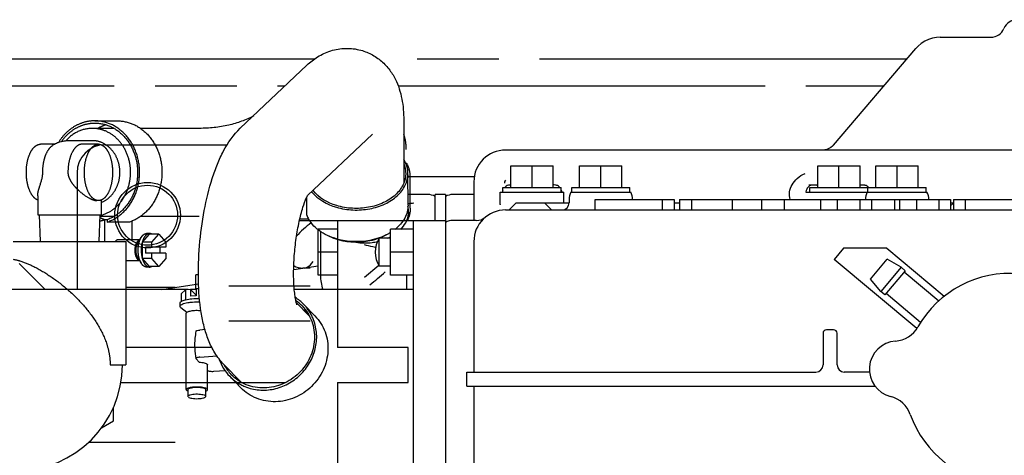
# Model space of a CAD drawing. Units: millimetres. Extents: x 1051 to 1862, y -714 to -140.
# Drawn here: x 1544 to 1599, y -218 to -193 of the extents above; entities that cross this region are included whole.
import ezdxf

# ---------------------------------------------------------------- set-up
doc = ezdxf.new("R2010")
doc.units = ezdxf.units.MM
doc.header["$LTSCALE"] = 46.255
doc.linetypes.add('HIDDEN', pattern=[0.2, 0.1, -0.1])
doc.linetypes.add('PHANTOM', pattern=[0.8, 0.45, -0.05, 0.1, -0.05, 0.1, -0.05])
doc.layers.get('0').update_dxf_attribs({"linetype": 'CONTINUOUS'})
for name, color, linetype in [('ALL_FEATURES', 7, 'CONTINUOUS'), ('DEFAULT_2', 8, 'HIDDEN'), ('DEFAULT_3', 7, 'PHANTOM')]:
    doc.layers.add(name, color=color, linetype=linetype)

msp = doc.modelspace()

# ---------------------------------------------------------------- linework, layer by layer
at = {"color": 7, "linetype": 'Continuous'}
for p, q in [((1595.356, -194.238), (1595.133, -194.308)), ((1595.586, -194.196), (1595.356, -194.238)), ((1595.791, -194.184), (1595.586, -194.196)), ((1595.792, -194.184), (1598.672, -194.184)), ((1589.753, -200.301), (1594.413, -194.822)), ((1594.545, -194.683), (1594.414, -194.821)), ((1594.724, -194.533), (1594.545, -194.683)), ((1594.921, -194.407), (1594.724, -194.533)), ((1595.133, -194.308), (1594.921, -194.407)), ((1556.114, -199.345), (1559.892, -195.764)), ((1565.385, -199.032), (1565.392, -202.421)), ((1559.93, -203.168), (1563.607, -199.684)), ((1548.455, -200.284), (1555.37, -200.284)), ((1589.688, -200.369), (1589.594, -200.444)), ((1589.751, -200.303), (1589.688, -200.369)), ((1605.059, -200.584), (1571.155, -200.584)), ((1589.262, -200.575), (1589.142, -200.584)), ((1589.379, -200.548), (1589.262, -200.575)), ((1589.491, -200.504), (1589.379, -200.548)), ((1589.594, -200.444), (1589.491, -200.504)), ((1571.455, -202.704), (1571.455, -201.484)), ((1571.455, -201.484), (1573.855, -201.484)), ((1572.655, -202.704), (1572.655, -201.484)), ((1573.855, -202.704), (1573.855, -201.484)), ((1575.355, -202.704), (1575.355, -201.484)), ((1575.355, -201.484), (1577.755, -201.484)), ((1576.555, -202.704), (1576.555, -201.484)), ((1577.755, -202.704), (1577.755, -201.484)), ((1588.855, -202.704), (1588.855, -201.484)), ((1588.855, -201.484), (1591.255, -201.484)), ((1590.055, -202.704), (1590.055, -201.484)), ((1591.255, -202.704), (1591.255, -201.484)), ((1592.155, -202.704), (1592.155, -201.484)), ((1592.155, -201.484), (1594.555, -201.484)), ((1593.355, -202.704), (1593.355, -201.484)), ((1594.555, -202.704), (1594.555, -201.484)), ((1546.855, -201.884), (1546.855, -208.504)), ((1565.623, -203.709), (1565.619, -201.913)), ((1565.62, -202.084), (1569.384, -202.084)), ((1569.355, -202.384), (1569.355, -204.584)), ((1588.796, -202.584), (1588.348, -202.584)), ((1591.5, -202.584), (1591.263, -202.584)), ((1591.578, -202.584), (1591.58, -202.584)), ((1566.755, -203.11), (1565.622, -203.11)), ((1567.155, -204.584), (1567.155, -203.11)), ((1567.755, -203.11), (1567.155, -203.11)), ((1567.755, -203.11), (1567.755, -222.584)), ((1569.355, -203.11), (1568.155, -203.11)), ((1570.855, -203.68), (1570.855, -202.984)), ((1570.855, -202.984), (1574.455, -202.984)), ((1571.005, -202.984), (1571.005, -202.704)), ((1571.005, -202.704), (1574.305, -202.704)), ((1574.305, -202.984), (1574.305, -202.704)), ((1574.455, -203.561), (1574.455, -202.984)), ((1574.862, -202.984), (1578.248, -202.984)), ((1574.905, -202.984), (1574.905, -202.704)), ((1574.905, -202.704), (1578.205, -202.704)), ((1578.205, -202.984), (1578.205, -202.704)), ((1588.172, -202.981), (1588.171, -202.984)), ((1588.171, -202.984), (1595.048, -202.984)), ((1588.405, -202.984), (1588.405, -202.704)), ((1588.405, -202.704), (1595.005, -202.704)), ((1591.705, -202.984), (1591.705, -202.704)), ((1595.005, -202.984), (1595.005, -202.704)), ((1559.878, -204.284), (1559.876, -203.278)), ((1565.955, -203.602), (1565.885, -203.613)), ((1570.855, -203.682), (1570.855, -203.689)), ((1571.755, -203.584), (1571.355, -203.984)), ((1571.755, -203.584), (1574.755, -203.584)), ((1573.755, -203.984), (1573.355, -203.584)), ((1574.755, -203.384), (1574.755, -203.584)), ((1576.232, -203.984), (1576.232, -203.384)), ((1576.232, -203.384), (1580.705, -203.384)), ((1580.039, -203.384), (1580.039, -203.984)), ((1580.705, -203.384), (1580.705, -203.984)), ((1580.705, -203.584), (1581.025, -203.584)), ((1581.025, -203.384), (1581.025, -203.984)), ((1581.025, -203.384), (1596.385, -203.384)), ((1581.691, -203.384), (1581.691, -203.984)), ((1584.011, -203.384), (1584.011, -203.984)), ((1585.665, -203.384), (1585.665, -203.984)), ((1586.945, -203.384), (1586.945, -203.984)), ((1589.007, -203.384), (1589.007, -203.984)), ((1589.959, -203.384), (1589.959, -203.984)), ((1591.239, -203.384), (1591.239, -203.984)), ((1591.905, -203.384), (1591.905, -203.984)), ((1593.205, -203.384), (1593.205, -203.984)), ((1593.499, -203.384), (1593.499, -203.984)), ((1594.461, -203.384), (1594.461, -203.984)), ((1595.719, -203.384), (1595.719, -203.984)), ((1596.385, -203.384), (1596.385, -203.984)), ((1596.385, -203.584), (1596.545, -203.584)), ((1596.545, -203.594), (1596.385, -203.754)), ((1596.545, -203.384), (1596.545, -203.984)), ((1596.545, -203.384), (1605.025, -203.384)), ((1597.211, -203.384), (1597.211, -203.984)), ((1565.655, -204.089), (1565.655, -204.328)), ((1570.586, -204.077), (1570.588, -204.076)), ((1571.155, -203.984), (1609.355, -203.984)), ((1559.492, -204.482), (1559.978, -204.481)), ((1565.925, -222.584), (1565.925, -204.584)), ((1565.925, -204.584), (1567.755, -204.584)), ((1569.494, -204.584), (1568.155, -204.584)), ((1560.655, -205.202), (1560.655, -207.695)), ((1564.625, -207.684), (1564.625, -205.084)), ((1565.925, -205.084), (1564.625, -205.084)), ((1563.995, -207.184), (1563.995, -205.584)), ((1564.625, -205.584), (1563.995, -205.584)), ((1569.355, -205.784), (1569.355, -213.184)), ((1565.925, -206.384), (1564.625, -206.384)), ((1590.319, -206.162), (1589.791, -206.79)), ((1592.776, -206.162), (1590.319, -206.162)), ((1592.776, -206.162), (1596.024, -208.887)), ((1563.155, -207.804), (1563.959, -207.12)), ((1594.474, -210.72), (1589.791, -206.79)), ((1591.848, -207.917), (1592.801, -206.781)), ((1593.593, -207.238), (1592.801, -206.781)), ((1553.595, -208.504), (1553.595, -207.668)), ((1553.739, -207.668), (1553.595, -207.668)), ((1560.071, -207.284), (1559.655, -207.284)), ((1564.625, -207.184), (1563.995, -207.184)), ((1565.925, -207.684), (1564.625, -207.684)), ((1565.555, -208.504), (1565.555, -207.684)), ((1593.593, -207.238), (1592.436, -208.617)), ((1593.822, -207.431), (1592.665, -208.81)), ((1593.822, -207.431), (1593.593, -207.238)), ((1595.719, -209.153), (1593.758, -207.508)), ((1592.436, -208.617), (1591.848, -207.917)), ((1553.087, -208.504), (1539.03, -208.504)), ((1553.003, -208.51), (1552.758, -208.748)), ((1552.758, -208.748), (1552.758, -209.181)), ((1553.286, -208.491), (1553.003, -208.51)), ((1553.003, -208.51), (1553.003, -209.079)), ((1553.286, -208.491), (1553.286, -208.876)), ((1553.286, -208.491), (1553.615, -208.829)), ((1553.615, -208.504), (1553.299, -208.504)), ((1553.615, -208.476), (1553.595, -208.476)), ((1553.762, -208.457), (1553.615, -208.468)), ((1553.615, -208.468), (1553.615, -208.853)), ((1565.925, -208.504), (1559.174, -208.504)), ((1592.665, -208.81), (1592.436, -208.617)), ((1594.691, -210.379), (1592.73, -208.733)), ((1552.702, -209.457), (1552.702, -209.264)), ((1553.615, -208.853), (1553.286, -208.876)), ((1560.025, -209.996), (1559.286, -209.235)), ((1560.348, -210.001), (1559.709, -209.343)), ((1552.732, -209.521), (1552.749, -209.536)), ((1553.075, -209.801), (1552.749, -209.536)), ((1553.052, -214.179), (1553.052, -209.842)), ((1554.116, -210.779), (1553.825, -210.799)), ((1589.155, -210.984), (1589.155, -212.784)), ((1589.755, -210.784), (1589.355, -210.784)), ((1589.955, -212.784), (1589.955, -210.984)), ((1553.596, -212.424), (1553.605, -212.439)), ((1553.605, -212.439), (1553.785, -212.625)), ((1553.825, -212.341), (1554.793, -212.274)), ((1554.252, -214.179), (1554.252, -212.781)), ((1554.605, -213.143), (1555.249, -213.099)), ((1556.142, -213.748), (1555.184, -212.762)), ((1568.955, -213.984), (1568.955, -213.184)), ((1568.955, -213.184), (1588.755, -213.184)), ((1591.789, -213.184), (1590.355, -213.184)), ((1556.15, -214.083), (1555.51, -213.425)), ((1553.152, -214.564), (1553.152, -214.179)), ((1554.152, -214.564), (1554.152, -214.179)), ((1568.955, -213.984), (1592.099, -213.984)), ((1569.355, -213.984), (1569.355, -221.384))]:
    msp.add_line(p, q, dxfattribs=at)
for radius in [1.86, 1.7]:
    msp.add_circle((1550.855, -204.284), radius, dxfattribs=at)
for centre, radius, start, end in [((1598.672, -193.384), 0.8, 270, 337.9757), ((1600.155, -193.984), 0.8, 90, 157.9757), ((1548.455, -201.884), 1.6, 90, 180), ((1571.155, -202.384), 1.8, 90, 180), ((1588.795, -200.976), 1.609, 270.0321, 272.1131), ((1591.263, -201.521), 1.064, 269.592, 269.999), ((1591.428, -202.986), 0.419, 54.5694, 57.6347), ((1566.755, -203.91), 0.8, 60, 90), ((1568.155, -203.91), 0.8, 90, 120), ((1573.962, -204.387), 3.307, 154.6175, 154.9051), ((1573.893, -204.354), 3.231, 153.3703, 154.6212), ((1572.069, -204.142), 2.587, 26.5718, 30.1685), ((1575.555, -203.384), 0.8, 150, 180), ((1577.555, -203.384), 0.8, 0, 30), ((1592.146, -204.067), 4.119, 164.2959, 164.715), ((1592.355, -203.384), 0.8, 150, 180), ((1591.434, -202.969), 0.402, 44.1496, 44.6816), ((1591.43, -202.974), 0.408, 41.4796, 44.1437), ((1594.355, -203.384), 0.8, 0, 30), ((1574.355, -203.584), 0.4, 270, 0), ((1561.458, -203.646), 1.704, 201.9616, 209.9149), ((1564.383, -204.091), 1.272, 0.0707, 13.5693), ((1564.377, -204.086), 1.279, 349.3269, 350.2576), ((1564.394, -204.088), 1.262, 350.2483, 359.9728), ((1571.155, -205.784), 1.8, 90, 180), ((1563.055, -208.778), 5, 125.7082, 138.746), ((1568.155, -205.384), 0.8, 90, 120), ((1569.494, -203.784), 0.8, 270, 309.7151), ((1565.209, -206.384), 1.453, 146.6015, 213.3985), ((1563.375, -203.085), 2.736, 293.8862, 297.2317), ((1559.655, -206.284), 1, 239.3854, 270), ((1599.755, -213.584), 6, 19.5582, 150.4418), ((1563.172, -207.692), 2.517, 180.0639, 198.8243), ((1553.356, -210.494), 1.459, 104.1333, 104.7575), ((1557.871, -211.132), 2.565, 44.2311, 57.9071), ((1557.864, -211.138), 2.446, 44.2101, 55.0054), ((1558.494, -211.81), 2.463, 54.9984, 60.4965), ((1589.355, -210.984), 0.2, 90, 180), ((1589.755, -210.984), 0.2, 0, 90), ((1593.144, -209.835), 1.6, 274.216, 330.4418), ((1593.38, -213.027), 1.6, 94.216, 255.784), ((1557.367, -211.624), 2.459, 208.2771, 224.1338), ((1588.755, -212.784), 0.4, 270, 0), ((1590.355, -212.784), 0.4, 180, 270), ((1558.01, -212.28), 2.463, 208.2565, 213.0207), ((1592.594, -216.129), 1.6, 19.5582, 75.784), ((1599.755, -213.584), 6, 199.5582, 330.4418)]:
    msp.add_arc(centre, radius, start, end, dxfattribs=at)
for points, knots in [([(1559.892, -195.764), (1560.077, -195.589), (1560.495, -195.26), (1561.239, -194.913), (1562.086, -194.77), (1562.666, -194.841), (1562.946, -194.918)], [0, 0, 0, 0, 0.23108, 0.478508, 0.736937, 1, 1, 1, 1]), ([(1562.946, -194.918), (1563.177, -194.981), (1563.622, -195.163), (1564.197, -195.579), (1564.65, -196.096), (1565.07, -196.837), (1565.339, -197.832), (1565.385, -198.633), (1565.385, -199.032)], [0, 0, 0, 0, 0.139058, 0.276155, 0.409025, 0.535284, 0.768072, 1, 1, 1, 1]), ([(1555.184, -212.762), (1554.988, -212.561), (1554.652, -212.12), (1554.294, -211.384), (1554.048, -210.609), (1553.82, -209.482), (1553.705, -207.939), (1553.773, -206.001), (1554.031, -204.056), (1554.4, -202.509), (1554.798, -201.387), (1555.254, -200.391), (1555.726, -199.713), (1556.114, -199.345)], [0, 0, 0, 0, 0.059023, 0.115427, 0.171546, 0.22982, 0.357027, 0.496121, 0.637249, 0.769372, 0.830032, 0.887458, 1, 1, 1, 1]), ([(1565.619, -201.913), (1565.619, -201.776), (1565.578, -201.495), (1565.464, -201.237), (1565.391, -201.114)], [0, 0, 0, 0, 0.490932, 1, 1, 1, 1]), ([(1565.396, -201.404), (1565.412, -201.445), (1565.466, -201.61), (1565.491, -201.784), (1565.491, -201.913)], [0, 0, 0, 0, 0.254054, 1, 1, 1, 1]), ([(1560.154, -202.955), (1560.505, -203.385), (1561.326, -203.836), (1562.5, -204.02), (1563.444, -203.956), (1564.312, -203.685), (1565.023, -203.229), (1565.502, -202.623), (1565.62, -202.141), (1565.619, -201.913)], [0, 0, 0, 0, 0.247104, 0.386895, 0.528221, 0.66374, 0.787776, 0.898522, 1, 1, 1, 1]), ([(1565.491, -201.913), (1565.492, -202.133), (1565.377, -202.598), (1564.912, -203.181), (1564.223, -203.616), (1563.384, -203.873), (1562.473, -203.927), (1561.348, -203.739), (1560.564, -203.294), (1560.237, -202.874)], [0, 0, 0, 0, 0.101594, 0.21259, 0.337, 0.472893, 0.614426, 0.754119, 1, 1, 1, 1]), ([(1587.298, -203.384), (1587.257, -203.25), (1587.229, -202.958), (1587.379, -202.531), (1587.694, -202.165), (1587.977, -201.986), (1588.134, -201.912)], [0, 0, 0, 0, 0.228241, 0.461972, 0.717189, 1, 1, 1, 1]), ([(1571.091, -202.412), (1571.085, -202.425), (1571.08, -202.446), (1571.089, -202.463), (1571.092, -202.467)], [0, 0, 0, 0, 0.737476, 1, 1, 1, 1]), ([(1571.455, -202.548), (1571.444, -202.552), (1571.399, -202.567), (1571.352, -202.577), (1571.318, -202.581)], [0, 0, 0, 0, 0.25853, 1, 1, 1, 1]), ([(1574.015, -202.583), (1574.002, -202.582), (1573.948, -202.576), (1573.895, -202.562), (1573.855, -202.549)], [0, 0, 0, 0, 0.240197, 1, 1, 1, 1]), ([(1574.218, -202.703), (1574.21, -202.693), (1574.178, -202.654), (1574.136, -202.621), (1574.102, -202.606)], [0, 0, 0, 0, 0.261255, 1, 1, 1, 1]), ([(1588.514, -202.584), (1588.474, -202.584), (1588.391, -202.607), (1588.296, -202.695), (1588.226, -202.813), (1588.194, -202.903), (1588.18, -202.952)], [0, 0, 0, 0, 0.227091, 0.46026, 0.715932, 1, 1, 1, 1]), ([(1591.652, -202.632), (1591.618, -202.611), (1591.567, -202.589), (1591.514, -202.584), (1591.5, -202.584)], [0, 0, 0, 0, 0.744559, 1, 1, 1, 1]), ([(1559.874, -203.281), (1559.883, -203.261), (1559.909, -203.208), (1559.935, -203.156), (1559.955, -203.125)], [0, 0, 0, 0, 0.369222, 1, 1, 1, 1]), ([(1559.326, -209.373), (1559.316, -209.347), (1559.289, -209.255), (1559.246, -209.066), (1559.201, -208.781), (1559.148, -208.273), (1559.125, -207.534), (1559.165, -206.581), (1559.271, -205.603), (1559.434, -204.681), (1559.633, -203.91), (1559.792, -203.46), (1559.874, -203.281)], [0, 0, 0, 0, 0.013293, 0.046283, 0.094085, 0.152969, 0.293523, 0.451641, 0.61445, 0.76976, 0.904241, 1, 1, 1, 1]), ([(1565.623, -203.709), (1565.623, -203.835), (1565.59, -204.092), (1565.39, -204.594), (1565.105, -204.912), (1564.885, -205.087)], [0, 0, 0, 0, 0.234394, 0.476156, 1, 1, 1, 1]), ([(1565.885, -203.613), (1565.865, -203.616), (1565.778, -203.626), (1565.691, -203.633), (1565.623, -203.636)], [0, 0, 0, 0, 0.230855, 1, 1, 1, 1]), ([(1565.221, -205.085), (1565.326, -204.976), (1565.504, -204.74), (1565.607, -204.461), (1565.633, -204.323)], [0, 0, 0, 0, 0.516946, 1, 1, 1, 1]), ([(1561.742, -205.673), (1561.368, -205.583), (1560.686, -205.31), (1560.149, -204.787), (1559.982, -204.496)], [0, 0, 0, 0, 0.534102, 1, 1, 1, 1]), ([(1561.737, -205.699), (1561.676, -205.682), (1561.439, -205.612), (1561.209, -205.515), (1561.048, -205.427)], [0, 0, 0, 0, 0.256584, 1, 1, 1, 1]), ([(1564.629, -205.267), (1564.581, -205.297), (1564.377, -205.416), (1564.16, -205.511), (1563.991, -205.57)], [0, 0, 0, 0, 0.243313, 1, 1, 1, 1]), ([(1564.388, -205.399), (1564.357, -205.416), (1564.23, -205.485), (1564.098, -205.545), (1563.997, -205.584)], [0, 0, 0, 0, 0.245544, 1, 1, 1, 1]), ([(1563.997, -205.584), (1563.822, -205.652), (1563.09, -205.866), (1562.291, -205.847), (1561.737, -205.699)], [0, 0, 0, 0, 0.245889, 1, 1, 1, 1]), ([(1563.991, -205.57), (1563.815, -205.632), (1563.083, -205.825), (1562.296, -205.808), (1561.742, -205.673)], [0, 0, 0, 0, 0.246572, 1, 1, 1, 1]), ([(1562.655, -205.821), (1562.962, -205.865), (1563.382, -205.87), (1563.79, -205.8), (1563.891, -205.779)], [0, 0, 0, 0, 0.751609, 1, 1, 1, 1]), ([(1563.782, -206.122), (1563.729, -206.111), (1563.519, -206.062), (1563.311, -206.005), (1563.155, -205.961)], [0, 0, 0, 0, 0.251461, 1, 1, 1, 1]), ([(1559.766, -207.287), (1559.812, -207.272), (1559.998, -207.189), (1560.153, -207.043), (1560.242, -206.917)], [0, 0, 0, 0, 0.238571, 1, 1, 1, 1]), ([(1552.702, -209.264), (1552.702, -209.223), (1552.769, -209.163), (1552.871, -209.117), (1552.944, -209.094), (1552.985, -209.083)], [0, 0, 0, 0, 0.351837, 0.637865, 1, 1, 1, 1]), ([(1552.702, -209.457), (1552.702, -209.41), (1552.786, -209.344), (1552.907, -209.297), (1553.052, -209.257), (1553.222, -209.228), (1553.482, -209.202), (1553.685, -209.2), (1553.823, -209.207)], [0, 0, 0, 0, 0.117718, 0.216827, 0.342341, 0.489942, 0.653588, 1, 1, 1, 1]), ([(1553, -209.079), (1553.122, -209.049), (1553.39, -209.012), (1553.659, -209.007), (1553.802, -209.013)], [0, 0, 0, 0, 0.467163, 1, 1, 1, 1]), ([(1560.27, -210.227), (1560.239, -210.144), (1560.098, -209.823), (1559.892, -209.531), (1559.709, -209.343)], [0, 0, 0, 0, 0.251811, 1, 1, 1, 1]), ([(1552.732, -209.521), (1552.727, -209.516), (1552.712, -209.498), (1552.702, -209.474), (1552.702, -209.457)], [0, 0, 0, 0, 0.287241, 1, 1, 1, 1]), ([(1553.052, -209.842), (1553.052, -209.808), (1553.122, -209.762), (1553.214, -209.731), (1553.326, -209.706), (1553.455, -209.689), (1553.644, -209.678), (1553.789, -209.684), (1553.884, -209.695)], [0, 0, 0, 0, 0.11877, 0.222554, 0.353483, 0.505273, 0.669786, 1, 1, 1, 1]), ([(1559.617, -209.433), (1559.855, -209.677), (1560.233, -210.28), (1560.386, -211.342), (1560.119, -212.402), (1559.477, -213.305), (1558.556, -213.921), (1557.489, -214.158), (1556.432, -213.975), (1555.84, -213.58), (1555.602, -213.336)], [0, 0, 0, 0, 0.120946, 0.244305, 0.371, 0.500001, 0.629001, 0.755695, 0.879055, 1, 1, 1, 1]), ([(1560.348, -210.001), (1560.597, -210.256), (1560.992, -210.887), (1561.152, -211.997), (1560.872, -213.106), (1560.201, -214.05), (1559.239, -214.694), (1558.122, -214.942), (1557.017, -214.751), (1556.398, -214.338), (1556.15, -214.083)], [0, 0, 0, 0, 0.120946, 0.244305, 0.370999, 0.5, 0.629, 0.755695, 0.879054, 1, 1, 1, 1]), ([(1556.377, -214.011), (1556.631, -214.115), (1557.18, -214.245), (1558.028, -214.188), (1558.838, -213.887), (1559.541, -213.371), (1560.077, -212.683), (1560.4, -211.882), (1560.482, -211.035), (1560.367, -210.483), (1560.27, -210.227)], [0, 0, 0, 0, 0.12164, 0.245764, 0.372195, 0.499999, 0.627802, 0.754234, 0.878359, 1, 1, 1, 1]), ([(1553.596, -210.874), (1553.571, -211.002), (1553.497, -211.516), (1553.521, -212.043), (1553.596, -212.424)], [0, 0, 0, 0, 0.252713, 1, 1, 1, 1]), ([(1553.596, -210.874), (1553.598, -210.863), (1553.622, -210.842), (1553.698, -210.813), (1553.771, -210.803), (1553.825, -210.799)], [0, 0, 0, 0, 0.129935, 0.34597, 1, 1, 1, 1]), ([(1553.825, -212.341), (1553.794, -212.343), (1553.736, -212.35), (1553.67, -212.365), (1553.629, -212.382), (1553.606, -212.395), (1553.594, -212.414), (1553.596, -212.424)], [0, 0, 0, 0, 0.371267, 0.673981, 0.790701, 0.881914, 1, 1, 1, 1]), ([(1553.785, -212.625), (1553.881, -212.631), (1554.013, -212.646), (1554.161, -212.693), (1554.215, -212.723), (1554.232, -212.741)], [0, 0, 0, 0, 0.61417, 0.841453, 1, 1, 1, 1]), ([(1554.922, -212.465), (1554.984, -212.644), (1555.145, -212.989), (1555.379, -213.29), (1555.51, -213.425)], [0, 0, 0, 0, 0.501556, 1, 1, 1, 1]), ([(1554.232, -212.741), (1554.235, -212.744), (1554.245, -212.755), (1554.252, -212.771), (1554.252, -212.781)], [0, 0, 0, 0, 0.287211, 1, 1, 1, 1]), ([(1554.25, -213.099), (1554.269, -213.11), (1554.318, -213.126), (1554.436, -213.147), (1554.536, -213.148), (1554.605, -213.143)], [0, 0, 0, 0, 0.1787, 0.423429, 1, 1, 1, 1]), ([(1555.51, -213.425), (1555.693, -213.613), (1555.979, -213.828), (1556.296, -213.977), (1556.377, -214.011)], [0, 0, 0, 0, 0.74819, 1, 1, 1, 1]), ([(1553.052, -214.179), (1553.052, -214.156), (1553.086, -214.121), (1553.141, -214.093), (1553.234, -214.06), (1553.381, -214.032), (1553.578, -214.016), (1553.785, -214.019), (1553.976, -214.04), (1554.125, -214.075), (1554.208, -214.113), (1554.232, -214.138)], [0, 0, 0, 0, 0.055017, 0.098211, 0.152737, 0.291314, 0.45658, 0.62914, 0.788409, 0.91601, 1, 1, 1, 1]), ([(1553.071, -214.219), (1553.068, -214.216), (1553.058, -214.204), (1553.052, -214.189), (1553.052, -214.179)], [0, 0, 0, 0, 0.287151, 1, 1, 1, 1]), ([(1553.071, -214.219), (1553.075, -214.223), (1553.099, -214.244), (1553.127, -214.257), (1553.149, -214.266)], [0, 0, 0, 0, 0.204627, 1, 1, 1, 1]), ([(1553.152, -214.179), (1553.152, -214.16), (1553.18, -214.13), (1553.226, -214.107), (1553.304, -214.079), (1553.426, -214.056), (1553.591, -214.043), (1553.763, -214.045), (1553.922, -214.063), (1554.046, -214.093), (1554.115, -214.124), (1554.135, -214.145)], [0, 0, 0, 0, 0.055017, 0.09821, 0.152737, 0.291313, 0.456579, 0.629139, 0.788409, 0.91601, 1, 1, 1, 1]), ([(1554.152, -214.179), (1554.152, -214.17), (1554.146, -214.157), (1554.138, -214.148), (1554.135, -214.145)], [0, 0, 0, 0, 0.71285, 1, 1, 1, 1]), ([(1554.153, -214.267), (1554.179, -214.256), (1554.221, -214.238), (1554.252, -214.196), (1554.252, -214.179)], [0, 0, 0, 0, 0.617306, 1, 1, 1, 1]), ([(1554.252, -214.179), (1554.252, -214.175), (1554.25, -214.16), (1554.24, -214.147), (1554.232, -214.138)], [0, 0, 0, 0, 0.225944, 1, 1, 1, 1]), ([(1553.152, -214.564), (1553.152, -214.545), (1553.18, -214.516), (1553.226, -214.493), (1553.304, -214.465), (1553.426, -214.442), (1553.591, -214.428), (1553.763, -214.431), (1553.922, -214.448), (1554.046, -214.478), (1554.115, -214.509), (1554.135, -214.53)], [0, 0, 0, 0, 0.055017, 0.09821, 0.152737, 0.291313, 0.456579, 0.629139, 0.788409, 0.91601, 1, 1, 1, 1]), ([(1553.168, -214.598), (1553.165, -214.595), (1553.157, -214.586), (1553.152, -214.573), (1553.152, -214.564)], [0, 0, 0, 0, 0.28715, 1, 1, 1, 1]), ([(1553.168, -214.598), (1553.188, -214.618), (1553.257, -214.65), (1553.381, -214.68), (1553.54, -214.697), (1553.713, -214.699), (1553.877, -214.686), (1553.999, -214.663), (1554.077, -214.635), (1554.123, -214.612), (1554.152, -214.583), (1554.152, -214.564)], [0, 0, 0, 0, 0.08399, 0.211591, 0.370861, 0.543421, 0.708687, 0.847263, 0.90179, 0.944983, 1, 1, 1, 1]), ([(1554.152, -214.564), (1554.152, -214.555), (1554.146, -214.542), (1554.138, -214.533), (1554.135, -214.53)], [0, 0, 0, 0, 0.71285, 1, 1, 1, 1])]:
    msp.add_open_spline(points, degree=3, knots=knots, dxfattribs=at)
for points in [[(1571.155, -202.292), (1571.132, -202.331), (1571.111, -202.372), (1571.091, -202.412)], [(1571.187, -202.635), (1571.161, -202.654), (1571.138, -202.678), (1571.119, -202.704)], [(1571.318, -202.581), (1571.271, -202.586), (1571.225, -202.606), (1571.187, -202.635)], [(1574.102, -202.606), (1574.075, -202.593), (1574.045, -202.585), (1574.015, -202.583)], [(1591.671, -202.644), (1591.688, -202.657), (1591.705, -202.671), (1591.72, -202.687)], [(1563.462, -208.239), (1563.753, -207.992), (1564.044, -207.746), (1564.336, -207.499)]]:
    msp.add_open_spline(points, degree=3, dxfattribs=at)
at = {"layer": 'ALL_FEATURES', "color": 7, "linetype": 'Continuous'}
msp.add_line((1545.047, -208.504), (1543.603, -207.06), dxfattribs=at)
for centre, radius, start, end in [((1544.311, -206.353), 1, 222.1133, 225), ((1528.155, -241.284), 23.6, 39.5394, 161.469)]:
    msp.add_arc(centre, radius, start, end, dxfattribs=at)
at = {"layer": 'DEFAULT_2', "color": 8, "linetype": 'HIDDEN'}
for p, q in [((1555.455, -208.284), (1560.455, -208.284)), ((1555.455, -210.284), (1560.455, -210.284))]:
    msp.add_line(p, q, dxfattribs=at)
at = {"layer": 'DEFAULT_3', "color": 8, "linetype": 'PHANTOM'}
for p, q in [((1560.3, -195.433), (1528.155, -195.433)), ((1593.894, -195.433), (1563.97, -195.433)), ((1528.155, -196.931), (1558.661, -196.931)), ((1565.061, -196.931), (1592.619, -196.931)), ((1547.865, -198.926), (1549.135, -198.926)), ((1548.949, -199.354), (1547.725, -199.354)), ((1553.789, -199.354), (1550.455, -199.354)), ((1545.609, -200.254), (1544.78, -200.254)), ((1547.725, -200.054), (1546.425, -200.054)), ((1548.071, -200.254), (1547.139, -200.254)), ((1565.753, -203.891), (1565.753, -202.095)), ((1544.625, -203.174), (1544.625, -204.254)), ((1548.071, -203.454), (1547.982, -203.454)), ((1548.225, -203.42), (1548.225, -204.254)), ((1544.625, -204.254), (1548.225, -204.254)), ((1544.711, -204.254), (1544.758, -205.784)), ((1548.14, -204.254), (1548.092, -205.784)), ((1548.947, -204.354), (1548.137, -204.354)), ((1548.418, -204.538), (1548.418, -205.692)), ((1548.558, -204.538), (1548.418, -204.538)), ((1548.558, -204.538), (1548.558, -204.671)), ((1549.828, -204.671), (1548.558, -204.671)), ((1549.968, -204.614), (1549.968, -205.674)), ((1553.789, -204.354), (1550.449, -204.354)), ((1559.469, -204.584), (1565.925, -204.584)), ((1561.625, -204.584), (1561.625, -211.784)), ((1550.568, -205.812), (1550.968, -205.351)), ((1550.968, -205.324), (1550.795, -205.324)), ((1551.488, -205.351), (1550.968, -205.351)), ((1551.088, -205.812), (1551.488, -205.351)), ((1551.488, -205.351), (1551.888, -205.812)), ((1560.525, -207.684), (1560.525, -205.084)), ((1561.625, -205.084), (1560.525, -205.084)), ((1543.225, -205.784), (1549.625, -205.784)), ((1550.415, -205.674), (1549.193, -205.674)), ((1549.625, -205.784), (1549.625, -212.784)), ((1550.286, -205.894), (1550.487, -205.552)), ((1550.568, -206.736), (1550.568, -205.812)), ((1551.088, -205.812), (1550.568, -205.812)), ((1551.088, -206.104), (1551.088, -205.812)), ((1551.888, -205.812), (1551.888, -206.104)), ((1550.742, -206.104), (1550.742, -206.444)), ((1551.888, -206.104), (1550.742, -206.104)), ((1551.888, -206.444), (1550.742, -206.444)), ((1551.088, -206.736), (1551.088, -206.444)), ((1551.542, -206.104), (1551.542, -206.444)), ((1551.888, -206.444), (1551.888, -206.736)), ((1561.625, -206.384), (1560.525, -206.384)), ((1550.415, -206.874), (1549.625, -206.874)), ((1550.286, -206.655), (1550.487, -206.997)), ((1550.968, -207.198), (1550.568, -206.736)), ((1551.088, -206.736), (1550.568, -206.736)), ((1551.488, -207.198), (1551.088, -206.736)), ((1551.888, -206.736), (1551.488, -207.198)), ((1550.968, -207.224), (1550.795, -207.224)), ((1551.488, -207.198), (1550.968, -207.198)), ((1559.139, -207.367), (1560.525, -207.157)), ((1561.625, -207.684), (1560.525, -207.684)), ((1551.665, -208.499), (1553.747, -208.184)), ((1552.422, -208.384), (1549.625, -208.384)), ((1553.157, -208.499), (1551.665, -208.499)), ((1553.615, -208.499), (1553.294, -208.499)), ((1561.625, -208.499), (1559.173, -208.499)), ((1554.504, -211.784), (1549.625, -211.784)), ((1565.625, -211.784), (1561.625, -211.784)), ((1565.625, -213.784), (1565.625, -211.784)), ((1548.733, -212.784), (1549.625, -212.784)), ((1549.341, -213.784), (1558.678, -213.784)), ((1561.625, -213.784), (1561.625, -222.584)), ((1561.625, -213.784), (1565.625, -213.784)), ((1548.925, -215.96), (1548.925, -215.175)), ((1548.241, -216.355), (1548.925, -215.96)), ((1552.422, -217.184), (1547.503, -217.184))]:
    msp.add_line(p, q, dxfattribs=at)
for centre, radius, start, end in [((1562.808, -200.556), 2.717, 0.0567, 18.1534), ((1546.425, -201.854), 1.8, 90.0001, 121.9372), ((1564.215, -202.096), 1.41, 2.656, 7.4255), ((1564.225, -202.095), 1.4, 0.0002, 2.6511), ((1564.225, -202.095), 1.4, 357.47, 359.9985), ((1547.715, -202.497), 2.158, 281.0503, 289.0093), ((1549.172, -202.423), 2.237, 242.3637, 250.3877), ((1549.154, -202.472), 2.184, 250.4188, 251.003), ((1564.055, -203.816), 1.711, 333.2735, 334.0011), ((1550.968, -205.561), 0.237, 89.0234, 89.9999), ((1550.968, -206.988), 0.237, 270.0001, 270.9766), ((1543.425, -212.784), 6, 270, 360)]:
    msp.add_arc(centre, radius, start, end, dxfattribs=at)
for points, knots in [([(1556.874, -198.648), (1556.426, -198.882), (1555.415, -199.249), (1554.347, -199.354), (1553.789, -199.354)], [0, 0, 0, 0, 0.474775, 1, 1, 1, 1]), ([(1547.865, -198.926), (1547.663, -198.926), (1547.253, -198.984), (1546.678, -199.235), (1546.173, -199.636), (1545.907, -199.981), (1545.792, -200.168)], [0, 0, 0, 0, 0.240817, 0.485956, 0.738583, 1, 1, 1, 1]), ([(1545.968, -200.111), (1546.079, -199.949), (1546.332, -199.654), (1546.796, -199.315), (1547.316, -199.103), (1547.684, -199.054), (1547.865, -199.054)], [0, 0, 0, 0, 0.260515, 0.512817, 0.758333, 1, 1, 1, 1]), ([(1548.558, -204.671), (1548.853, -204.574), (1549.422, -204.246), (1550.045, -203.468), (1550.394, -202.496), (1550.431, -201.448), (1550.151, -200.449), (1549.584, -199.617), (1548.791, -199.059), (1548.168, -198.926), (1547.865, -198.926)], [0, 0, 0, 0, 0.118748, 0.243565, 0.373931, 0.506798, 0.638064, 0.764296, 0.884303, 1, 1, 1, 1]), ([(1547.865, -199.054), (1548.153, -199.054), (1548.747, -199.18), (1549.502, -199.708), (1550.045, -200.498), (1550.316, -201.448), (1550.288, -202.446), (1549.962, -203.374), (1549.376, -204.122), (1548.838, -204.441), (1548.558, -204.538)], [0, 0, 0, 0, 0.115655, 0.235586, 0.361709, 0.492877, 0.625712, 0.756144, 0.881108, 1, 1, 1, 1]), ([(1548.5, -199.152), (1548.383, -199.189), (1548.23, -199.252), (1548.085, -199.33), (1548.05, -199.351)], [0, 0, 0, 0, 0.747758, 1, 1, 1, 1]), ([(1549.135, -198.926), (1549.438, -198.926), (1550.061, -199.059), (1550.854, -199.617), (1551.421, -200.449), (1551.701, -201.448), (1551.664, -202.496), (1551.315, -203.468), (1550.692, -204.246), (1550.123, -204.574), (1549.828, -204.671)], [0, 0, 0, 0, 0.115697, 0.235704, 0.361936, 0.493202, 0.626069, 0.756435, 0.881252, 1, 1, 1, 1]), ([(1547.725, -199.354), (1547.446, -199.354), (1546.871, -199.487), (1546.407, -199.847), (1546.214, -200.064)], [0, 0, 0, 0, 0.489618, 1, 1, 1, 1]), ([(1548.374, -199.469), (1548.322, -199.45), (1548.112, -199.384), (1547.89, -199.354), (1547.725, -199.354)], [0, 0, 0, 0, 0.252069, 1, 1, 1, 1]), ([(1548.138, -204.308), (1548.375, -204.255), (1548.841, -204.051), (1549.397, -203.514), (1549.771, -202.803), (1549.926, -201.995), (1549.849, -201.173), (1549.547, -200.421), (1549.048, -199.817), (1548.605, -199.553), (1548.374, -199.469)], [0, 0, 0, 0, 0.116666, 0.238466, 0.365892, 0.497142, 0.628995, 0.758017, 0.881802, 1, 1, 1, 1]), ([(1543.98, -201.854), (1543.98, -201.649), (1544.016, -201.261), (1544.156, -200.811), (1544.323, -200.528), (1544.461, -200.376), (1544.614, -200.278), (1544.727, -200.254), (1544.78, -200.254)], [0, 0, 0, 0, 0.318376, 0.60155, 0.72211, 0.826868, 0.917693, 1, 1, 1, 1]), ([(1544.911, -201.854), (1544.911, -201.688), (1544.936, -201.365), (1545.045, -200.922), (1545.216, -200.564), (1545.383, -200.383), (1545.473, -200.327)], [0, 0, 0, 0, 0.297718, 0.573622, 0.81024, 1, 1, 1, 1]), ([(1547.139, -200.254), (1547.086, -200.254), (1546.974, -200.278), (1546.821, -200.376), (1546.683, -200.528), (1546.515, -200.811), (1546.376, -201.261), (1546.339, -201.649), (1546.339, -201.854)], [0, 0, 0, 0, 0.082329, 0.173176, 0.277966, 0.39856, 0.681719, 1, 1, 1, 1]), ([(1547.271, -201.854), (1547.271, -201.649), (1547.307, -201.261), (1547.446, -200.811), (1547.614, -200.528), (1547.752, -200.376), (1547.905, -200.278), (1548.018, -200.254), (1548.071, -200.254)], [0, 0, 0, 0, 0.318376, 0.60155, 0.72211, 0.826868, 0.917693, 1, 1, 1, 1]), ([(1548.226, -203.559), (1548.402, -203.49), (1548.736, -203.274), (1549.096, -202.787), (1549.289, -202.193), (1549.295, -201.56), (1549.115, -200.96), (1548.765, -200.464), (1548.284, -200.133), (1547.908, -200.054), (1547.725, -200.054)], [0, 0, 0, 0, 0.119324, 0.244711, 0.375326, 0.508059, 0.638941, 0.764751, 0.884463, 1, 1, 1, 1]), ([(1548.071, -200.254), (1548.124, -200.254), (1548.236, -200.278), (1548.389, -200.376), (1548.527, -200.528), (1548.695, -200.811), (1548.834, -201.261), (1548.871, -201.649), (1548.871, -201.854)], [0, 0, 0, 0, 0.082307, 0.173132, 0.27789, 0.39845, 0.681624, 1, 1, 1, 1]), ([(1565.753, -202.095), (1565.753, -201.959), (1565.714, -201.68), (1565.601, -201.423), (1565.529, -201.301)], [0, 0, 0, 0, 0.49104, 1, 1, 1, 1]), ([(1544.625, -203.424), (1544.525, -203.385), (1544.33, -203.217), (1544.136, -202.851), (1544.008, -202.381), (1543.98, -202.035), (1543.98, -201.854)], [0, 0, 0, 0, 0.18189, 0.415037, 0.694413, 1, 1, 1, 1]), ([(1544.625, -203.178), (1544.625, -203.093), (1544.659, -202.905), (1544.792, -202.476), (1544.911, -202.117), (1544.911, -201.854)], [0, 0, 0, 0, 0.186737, 0.419003, 1, 1, 1, 1]), ([(1546.339, -201.854), (1546.339, -201.967), (1546.396, -202.195), (1546.578, -202.484), (1546.799, -202.741), (1547.114, -203.033), (1547.443, -203.271), (1547.767, -203.42), (1547.918, -203.454), (1547.984, -203.454)], [0, 0, 0, 0, 0.140046, 0.280657, 0.42076, 0.558499, 0.812441, 0.917699, 1, 1, 1, 1]), ([(1548.071, -203.454), (1548.018, -203.454), (1547.905, -203.431), (1547.752, -203.333), (1547.614, -203.181), (1547.446, -202.898), (1547.307, -202.448), (1547.271, -202.059), (1547.271, -201.854)], [0, 0, 0, 0, 0.082307, 0.173132, 0.27789, 0.39845, 0.681624, 1, 1, 1, 1]), ([(1548.871, -201.854), (1548.871, -202.059), (1548.834, -202.448), (1548.695, -202.898), (1548.527, -203.181), (1548.389, -203.333), (1548.236, -203.431), (1548.124, -203.454), (1548.071, -203.454)], [0, 0, 0, 0, 0.318376, 0.60155, 0.72211, 0.826868, 0.917693, 1, 1, 1, 1]), ([(1565.753, -203.891), (1565.753, -203.948), (1565.74, -204.181), (1565.67, -204.409), (1565.593, -204.566)], [0, 0, 0, 0, 0.246709, 1, 1, 1, 1]), ([(1550.487, -205.552), (1550.524, -205.488), (1550.605, -205.379), (1550.737, -205.324), (1550.795, -205.324)], [0, 0, 0, 0, 0.559807, 1, 1, 1, 1]), ([(1550.822, -205.371), (1550.769, -205.405), (1550.671, -205.513), (1550.53, -205.814), (1550.467, -206.274), (1550.53, -206.734), (1550.671, -207.035), (1550.769, -207.144), (1550.822, -207.178)], [0, 0, 0, 0, 0.095504, 0.214208, 0.5, 0.785792, 0.904496, 1, 1, 1, 1]), ([(1550.968, -205.324), (1550.956, -205.324), (1550.904, -205.328), (1550.855, -205.349), (1550.822, -205.371)], [0, 0, 0, 0, 0.240727, 1, 1, 1, 1]), ([(1549.193, -205.674), (1549.162, -205.674), (1549.092, -205.699), (1549.044, -205.751), (1549.021, -205.782)], [0, 0, 0, 0, 0.450958, 1, 1, 1, 1]), ([(1550.411, -206.87), (1550.323, -206.847), (1550.22, -206.695), (1550.161, -206.482), (1550.142, -206.274), (1550.161, -206.067), (1550.22, -205.853), (1550.323, -205.701), (1550.411, -205.679)], [0, 0, 0, 0, 0.201089, 0.343154, 0.5, 0.656846, 0.798911, 1, 1, 1, 1]), ([(1550.286, -206.654), (1550.256, -206.602), (1550.212, -206.476), (1550.192, -206.274), (1550.212, -206.073), (1550.256, -205.947), (1550.286, -205.894)], [0, 0, 0, 0, 0.232282, 0.5, 0.767718, 1, 1, 1, 1]), ([(1550.487, -206.997), (1550.428, -206.897), (1550.346, -206.657), (1550.307, -206.274), (1550.346, -205.892), (1550.428, -205.652), (1550.487, -205.552)], [0, 0, 0, 0, 0.23228, 0.5, 0.76772, 1, 1, 1, 1]), ([(1543.242, -206.787), (1543.369, -206.805), (1543.768, -206.905), (1544.497, -207.22), (1545.428, -207.779), (1546.395, -208.533), (1547.284, -209.425), (1548.03, -210.423), (1548.486, -211.353), (1548.695, -212.154), (1548.733, -212.573), (1548.733, -212.784)], [0, 0, 0, 0, 0.044599, 0.142682, 0.275481, 0.421739, 0.569003, 0.712724, 0.854261, 0.926371, 1, 1, 1, 1]), ([(1550.795, -207.224), (1550.737, -207.224), (1550.605, -207.17), (1550.524, -207.061), (1550.487, -206.997)], [0, 0, 0, 0, 0.440193, 1, 1, 1, 1]), ([(1550.822, -207.178), (1550.833, -207.185), (1550.878, -207.211), (1550.93, -207.224), (1550.968, -207.224)], [0, 0, 0, 0, 0.265582, 1, 1, 1, 1])]:
    msp.add_open_spline(points, degree=3, knots=knots, dxfattribs=at)
for points in [[(1551.073, -205.348), (1551.042, -205.334), (1551.007, -205.325), (1550.972, -205.324)], [(1548.418, -205.692), (1548.418, -205.723), (1548.42, -205.754), (1548.425, -205.784)], [(1550.972, -207.224), (1551.007, -207.224), (1551.042, -207.215), (1551.073, -207.201)]]:
    msp.add_open_spline(points, degree=3, dxfattribs=at)

doc.saveas('drawing.dxf')
